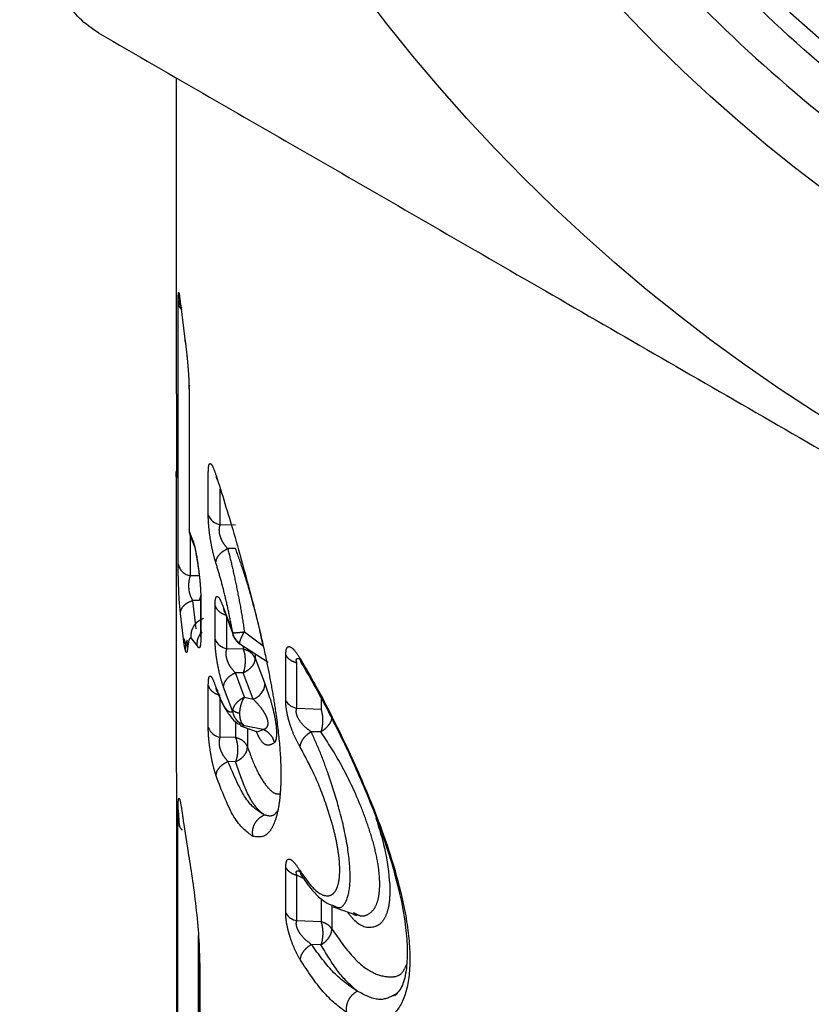
# Model space of a CAD drawing. Extents: x 8 to 407, y 14 to 251.
# Drawn here: x 218 to 231, y 181 to 197 of the extents above; entities that cross this region are included whole.
import ezdxf

# ---------------------------------------------------------------- set-up
doc = ezdxf.new("R2010")
doc.units = 0
doc.linetypes.add('PHANTOM', pattern=[12.7, 6.35, -1.27, 1.27, -1.27, 1.27, -1.27])
doc.layers.get('0').update_dxf_attribs({"linetype": 'CONTINUOUS'})

msp = doc.modelspace()

# ---------------------------------------------------------------- linework, layer by layer
at = {"color": 7, "linetype": 'CONTINUOUS'}
for p, q in [((220.686, 196.04), (220.686, 191.251)), ((220.891, 191.048), (220.891, 188.798)), ((220.692, 190.441), (220.692, 189.817)), ((220.686, 189.738), (220.686, 185.599)), ((220.687, 189.738), (220.688, 189.754)), ((221.346, 189.611), (221.346, 189.607)), ((220.888, 188.825), (220.891, 188.798)), ((220.93, 188.672), (220.967, 188.579)), ((220.977, 188.555), (220.98, 188.547)), ((221.075, 187.763), (221.075, 187.109)), ((221.905, 187.675), (222.032, 187.155)), ((221.466, 187.49), (221.59, 187.16)), ((221.468, 187.494), (221.467, 187.487)), ((220.879, 187.035), (220.883, 187.026)), ((220.88, 187.022), (220.889, 187.035)), ((220.849, 186.967), (220.853, 186.966)), ((221.702, 186.995), (222.157, 186.703)), ((222.101, 186.735), (222.103, 186.737)), ((222.101, 186.736), (222.133, 186.721)), ((221.715, 185.688), (221.977, 185.593)), ((221.962, 185.605), (221.979, 185.594)), ((220.688, 184.731), (220.688, 180.677)), ((220.713, 184.177), (220.716, 184.347)), ((220.716, 184.347), (220.735, 184.081)), ((220.713, 178.295), (220.713, 184.177)), ((220.713, 184.177), (220.737, 184.091)), ((222.69, 183.295), (222.699, 183.277)), ((223.131, 182.84), (223.197, 182.815)), ((221.053, 181.942), (221.053, 176.2)), ((221.061, 181.881), (221.059, 181.942)), ((224.159, 181.368), (224.237, 181.446))]:
    msp.add_line(p, q, dxfattribs=at)
at = {"color": 8, "linetype": 'PHANTOM'}
for p, q in [((220.717, 188.273), (220.717, 192.446)), ((220.752, 192.434), (220.824, 191.866)), ((220.687, 189.693), (220.687, 189.738)), ((221.198, 189.056), (221.198, 189.726)), ((221.389, 188.899), (221.389, 189.472)), ((220.891, 188.798), (220.953, 188.645)), ((221.635, 188.893), (221.389, 188.899)), ((220.914, 188.084), (220.914, 188.706)), ((221.634, 188.519), (221.509, 188.518)), ((221.058, 188.083), (220.914, 188.084)), ((220.752, 187.481), (220.738, 187.651)), ((221.003, 187.239), (220.949, 187.69)), ((221.058, 187.69), (220.949, 187.69)), ((221.08, 187.685), (221.08, 187.11)), ((221.306, 187.071), (221.306, 187.607)), ((221.442, 187.571), (221.588, 187.179)), ((220.807, 187.027), (220.752, 187.481)), ((221.496, 186.919), (221.496, 187.411)), ((221.59, 187.154), (221.588, 187.179)), ((221.775, 187.19), (222.073, 186.965)), ((222.073, 186.965), (222.019, 187.211)), ((221.02, 186.973), (220.925, 187.095)), ((221.757, 186.913), (221.496, 186.919)), ((221.757, 186.959), (221.757, 186.913)), ((221.945, 186.839), (221.945, 186.766)), ((221.945, 186.766), (222.104, 186.347)), ((222.435, 186.088), (222.435, 186.817)), ((222.612, 185.967), (222.612, 186.696)), ((221.775, 186.146), (221.631, 186.536)), ((221.757, 186.533), (221.631, 186.536)), ((221.917, 186.112), (221.757, 186.533)), ((221.198, 185.662), (221.198, 186.332)), ((221.588, 185.911), (221.442, 186.304)), ((221.389, 185.505), (221.389, 186.123)), ((221.775, 186.146), (221.917, 186.112)), ((222.999, 186.133), (222.999, 185.951)), ((221.588, 185.911), (221.59, 185.937)), ((222.999, 185.951), (222.612, 185.967)), ((221.635, 185.758), (221.635, 185.5)), ((221.775, 185.69), (221.733, 185.685)), ((222.073, 185.629), (221.775, 185.69)), ((221.824, 185.649), (221.824, 185.349)), ((221.979, 185.594), (222.073, 185.629)), ((221.635, 185.5), (221.389, 185.505)), ((221.635, 185.114), (221.512, 185.119)), ((220.801, 184.145), (220.876, 183.666)), ((222.435, 182.695), (222.435, 183.424)), ((222.72, 183.251), (222.612, 183.302)), ((222.612, 182.574), (222.612, 183.302)), ((222.999, 182.924), (222.999, 182.558)), ((223.172, 182.824), (223.172, 182.442)), ((222.999, 182.558), (222.612, 182.574)), ((221.041, 177.979), (221.041, 182.34)), ((222.998, 182.188), (222.844, 182.197)), ((221.061, 181.881), (221.061, 176.139))]:
    msp.add_line(p, q, dxfattribs=at)
at = {"color": 7, "linetype": 'CONTINUOUS'}
for radius in [27.5, 24.498]:
    msp.add_circle((245.686, 213.88), radius, dxfattribs=at)
for centre, radius, start, end in [((245.686, 213.88), 22.65, 172.7135, 269.3473), ((221.041, 191.075), 0.153, 159.2556, 190.1789), ((221.434, 189.149), 0.254, 201.5616, 259.805), ((221.542, 187.171), 0.257, 202.9266, 259.6014), ((221.878, 187.235), 0.3, 201.2634, 235.9395), ((221.814, 186.385), 0.292, 290.6671, 352.5216), ((222.668, 186.238), 0.277, 212.6889, 258.2488), ((221.434, 185.755), 0.254, 201.5605, 259.8061), ((222.668, 182.844), 0.276, 212.6875, 258.2503)]:
    msp.add_arc(centre, radius, start, end, dxfattribs=at)
at = {"color": 8, "linetype": 'PHANTOM'}
for centre, radius, start, end in [((220.949, 188.318), 0.236, 190.9988, 261.47), ((220.646, 187.847), 0.44, 339.0322, 346.861), ((221.858, 187.243), 0.282, 198.348, 236.3242)]:
    msp.add_arc(centre, radius, start, end, dxfattribs=at)
at = {"color": 7, "linetype": 'CONTINUOUS'}
for points, knots in [([(245.428, 191.232), (246.454, 191.252), (248.228, 191.287), (250.713, 191.722), (252.978, 192.332), (255.267, 193.226), (257.536, 194.417), (259.659, 195.853), (261.603, 197.523), (263.35, 199.398), (264.878, 201.456), (266.162, 203.676), (267.192, 206.024), (267.958, 208.475), (268.438, 211.001), (268.635, 213.567), (268.547, 216.141), (268.165, 218.689), (267.503, 221.18), (266.569, 223.585), (265.364, 225.87), (263.912, 228.009), (262.231, 229.976), (260.334, 231.739), (258.254, 233.282), (256.013, 234.587), (253.635, 235.626), (251.155, 236.397), (248.602, 236.889), (246.008, 237.086), (243.406, 236.995), (240.828, 236.616), (238.309, 235.943), (235.879, 234.995), (233.566, 233.784), (231.404, 232.314), (229.416, 230.611), (227.629, 228.699), (226.072, 226.593), (224.756, 224.326), (223.698, 221.926), (222.92, 219.417), (222.425, 216.834), (222.24, 214.472), (222.28, 212.371), (222.477, 210.327), (222.906, 208.095), (223.628, 205.715), (224.615, 203.376), (225.882, 201.115), (227.422, 198.967), (229.191, 197), (231.176, 195.248), (233.343, 193.725), (235.667, 192.45), (238.125, 191.449), (240.679, 190.726), (243.301, 190.29), (245.958, 190.155), (248.614, 190.32), (250.961, 190.714), (252.387, 191.129), (252.965, 191.297)], [0, 0, 0, 0, 0.0200871, 0.0346969, 0.0493066, 0.0659924, 0.0827314, 0.0994171, 0.1161027, 0.1328415, 0.1495273, 0.1662226, 0.1829707, 0.199666, 0.2164264, 0.2332404, 0.2500013, 0.2667819, 0.2836156, 0.3003962, 0.3172315, 0.3341205, 0.3509563, 0.3678224, 0.3847419, 0.4016079, 0.418518, 0.435482, 0.4523926, 0.4693442, 0.4863496, 0.5033012, 0.520286, 0.5373249, 0.5543101, 0.5713473, 0.5884387, 0.6054759, 0.6225354, 0.6396491, 0.6567089, 0.6738318, 0.6910092, 0.708132, 0.7201392, 0.7321463, 0.7483419, 0.7645832, 0.7807788, 0.7979896, 0.8152554, 0.8324667, 0.8497143, 0.8670167, 0.8842643, 0.9015499, 0.9188906, 0.9361767, 0.9535099, 0.9708981, 0.9882313, 1, 1, 1, 1]), ([(223.219, 216.753), (223.383, 217.736), (223.711, 219.705), (224.691, 222.541), (226.001, 225.217), (227.65, 227.687), (229.604, 229.922), (231.844, 231.892), (234.326, 233.551), (236.988, 234.863), (239.789, 235.815), (242.696, 236.398), (245.673, 236.596), (248.649, 236.401), (251.557, 235.822), (254.359, 234.873), (257.023, 233.564), (259.506, 231.908), (261.747, 229.943), (263.7, 227.715), (265.346, 225.257), (266.664, 222.593), (267.625, 219.766), (268.206, 216.847), (268.399, 213.893), (268.209, 210.939), (267.632, 208.02), (266.674, 205.191), (265.359, 202.526), (263.715, 200.066), (261.765, 197.836), (259.527, 195.868), (257.045, 194.21), (254.383, 192.895), (251.582, 191.954), (248.958, 191.391), (247.263, 191.318), (246.555, 191.287)], [0, 0, 0, 0, 0.029008, 0.058121, 0.087085, 0.115676, 0.144428, 0.173385, 0.202392, 0.231199, 0.259658, 0.288395, 0.317382, 0.346369, 0.375106, 0.403565, 0.432372, 0.461379, 0.490336, 0.518995, 0.547491, 0.576357, 0.605375, 0.634291, 0.662862, 0.691432, 0.720349, 0.749366, 0.778232, 0.806728, 0.835387, 0.864344, 0.893351, 0.922158, 0.950617, 0.979354, 1, 1, 1, 1]), ([(268.446, 220.585), (268.687, 219.588), (269.135, 217.728), (269.36, 214.929), (269.3, 212.266), (268.937, 209.625), (268.274, 207.046), (267.328, 204.557), (266.112, 202.192), (264.633, 199.985), (262.92, 197.959), (260.995, 196.141), (258.876, 194.561), (256.6, 193.228), (254.191, 192.158), (251.676, 191.373), (249.093, 190.874), (246.475, 190.668), (243.857, 190.766), (241.273, 191.152), (238.967, 191.766), (236.95, 192.524), (235.011, 193.444), (232.981, 194.667), (230.927, 196.241), (229.06, 198.033), (227.411, 200.029), (225.995, 202.195), (224.831, 204.502), (223.944, 206.924), (223.331, 209.426), (223.014, 211.921), (222.957, 214.376), (223.131, 215.961), (223.219, 216.753)], [0, 0, 0, 0, 0.03731, 0.069552, 0.101896, 0.134136, 0.166348, 0.198664, 0.230877, 0.262969, 0.295163, 0.327254, 0.359167, 0.391183, 0.423097, 0.454931, 0.486868, 0.518701, 0.550315, 0.58203, 0.613645, 0.637014, 0.660383, 0.691691, 0.723099, 0.754407, 0.78572, 0.817132, 0.848443, 0.879598, 0.910853, 0.942008, 0.971004, 1, 1, 1, 1]), ([(219.451, 196.753), (219.342, 196.826), (219.138, 196.962), (218.994, 197.166), (218.927, 197.261)], [0, 0, 0, 0, 0.536563, 1, 1, 1, 1]), ([(219.451, 196.753), (220.629, 196.073), (222.984, 194.713), (226.608, 192.621), (230.292, 190.494), (233.615, 188.576), (236.521, 186.898), (239.018, 185.456), (241.505, 184.02), (243.149, 183.071), (243.97, 182.597)], [0, 0, 0, 0, 0.146511, 0.292983, 0.442911, 0.592827, 0.694071, 0.795322, 0.897656, 1, 1, 1, 1]), ([(220.717, 192.446), (220.717, 192.49), (220.717, 192.544), (220.719, 192.569), (220.72, 192.574)], [0, 0, 0, 0, 0.803318, 1, 1, 1, 1]), ([(220.722, 192.598), (220.721, 192.577), (220.72, 192.538), (220.738, 192.501), (220.746, 192.485)], [0, 0, 0, 0, 0.53904, 1, 1, 1, 1]), ([(220.744, 192.498), (220.742, 192.496), (220.736, 192.491), (220.732, 192.454), (220.731, 192.415), (220.73, 192.395)], [0, 0, 0, 0, 0.293195, 0.643834, 1, 1, 1, 1]), ([(220.692, 189.817), (220.692, 189.781), (220.692, 189.709), (220.69, 189.655), (220.688, 189.643), (220.687, 189.676), (220.687, 189.693)], [0, 0, 0, 0, 0.252602, 0.499229, 0.747933, 1, 1, 1, 1]), ([(221.322, 189.689), (221.416, 189.393), (221.605, 188.795), (221.808, 188.037), (221.91, 187.654)], [0, 0, 0, 0, 0.494723, 1, 1, 1, 1]), ([(221.322, 189.689), (221.324, 189.667), (221.325, 189.638), (221.344, 189.616), (221.349, 189.611)], [0, 0, 0, 0, 0.741858, 1, 1, 1, 1]), ([(220.891, 188.798), (220.894, 188.769), (220.9, 188.724), (220.925, 188.685), (220.934, 188.671)], [0, 0, 0, 0, 0.6336061, 1, 1, 1, 1]), ([(220.977, 188.55), (220.98, 188.54), (220.985, 188.52), (221.001, 188.441), (221.018, 188.349), (221.028, 188.282), (221.031, 188.26)], [0, 0, 0, 0, 0.276863, 0.561757, 0.852122, 1, 1, 1, 1]), ([(220.738, 187.651), (220.734, 187.714), (220.728, 187.813), (220.723, 187.955), (220.72, 188.068), (220.717, 188.178), (220.717, 188.241), (220.717, 188.273)], [0, 0, 0, 0, 0.297004, 0.461937, 0.62716, 0.811149, 1, 1, 1, 1]), ([(221.031, 188.26), (221.034, 188.238), (221.044, 188.175), (221.056, 188.073), (221.063, 188.005), (221.066, 187.977)], [0, 0, 0, 0, 0.224269, 0.674504, 1, 1, 1, 1]), ([(221.087, 187.772), (221.084, 187.768), (221.069, 187.74), (221.075, 187.71), (221.08, 187.685)], [0, 0, 0, 0, 0.168798, 1, 1, 1, 1]), ([(221.08, 187.11), (221.075, 187.136), (221.069, 187.167), (221.085, 187.196), (221.089, 187.202)], [0, 0, 0, 0, 0.804836, 1, 1, 1, 1]), ([(220.814, 187.075), (220.817, 187.058), (220.823, 187.023), (220.832, 186.987), (220.839, 186.976), (220.843, 186.97)], [0, 0, 0, 0, 0.337047, 0.670977, 1, 1, 1, 1]), ([(220.862, 187.056), (220.848, 187.025), (220.825, 186.974), (220.83, 186.92), (220.833, 186.899)], [0, 0, 0, 0, 0.612733, 1, 1, 1, 1]), ([(221.614, 187.098), (221.613, 187.099), (221.598, 187.115), (221.594, 187.135), (221.59, 187.154)], [0, 0, 0, 0, 0.0969508, 1, 1, 1, 1]), ([(221.71, 186.988), (221.709, 186.988), (221.702, 186.989), (221.702, 186.999), (221.702, 187.008)], [0, 0, 0, 0, 0.1444138, 1, 1, 1, 1]), ([(222.703, 186.671), (222.695, 186.68), (222.673, 186.703), (222.671, 186.737), (222.669, 186.758)], [0, 0, 0, 0, 0.395379, 1, 1, 1, 1]), ([(222.689, 186.685), (222.809, 186.478), (223.048, 186.066), (223.296, 185.557), (223.42, 185.302)], [0, 0, 0, 0, 0.500481, 1, 1, 1, 1]), ([(221.35, 186.265), (221.347, 186.261), (221.341, 186.253), (221.343, 186.233), (221.344, 186.221)], [0, 0, 0, 0, 0.442448, 1, 1, 1, 1]), ([(221.343, 186.224), (221.373, 186.152), (221.435, 186.006), (221.545, 185.842), (221.633, 185.742), (221.682, 185.719), (221.692, 185.714)], [0, 0, 0, 0, 0.2978756, 0.6046928, 0.9187118, 1, 1, 1, 1]), ([(221.775, 185.69), (221.751, 185.701), (221.705, 185.724), (221.65, 185.778), (221.608, 185.84), (221.595, 185.888), (221.588, 185.911)], [0, 0, 0, 0, 0.268527, 0.506583, 0.75885, 1, 1, 1, 1]), ([(220.686, 185.599), (220.686, 185.597), (220.685, 185.525), (220.686, 185.454), (220.686, 185.384)], [0, 0, 0, 0, 0.030065, 1, 1, 1, 1]), ([(221.733, 185.685), (221.731, 185.684), (221.719, 185.681), (221.704, 185.706), (221.692, 185.727)], [0, 0, 0, 0, 0.177243, 1, 1, 1, 1]), ([(223.416, 185.312), (223.546, 185.023), (223.79, 184.483), (224.076, 183.689), (224.257, 183.037), (224.349, 182.533), (224.382, 182.119), (224.367, 181.78), (224.301, 181.505), (224.223, 181.424), (224.181, 181.381)], [0, 0, 0, 0, 0.174081, 0.324976, 0.452787, 0.557758, 0.645114, 0.745616, 0.863991, 1, 1, 1, 1]), ([(223.876, 184.214), (223.927, 184.049), (224.046, 183.666), (224.078, 183.34), (224.096, 183.154)], [0, 0, 0, 0, 0.428197, 1, 1, 1, 1]), ([(220.876, 183.666), (220.897, 183.537), (220.939, 183.284), (221.003, 182.79), (221.051, 182.287), (221.057, 182.019), (221.061, 181.881)], [0, 0, 0, 0, 0.24639, 0.487333, 0.736083, 1, 1, 1, 1]), ([(222.685, 183.3), (222.735, 183.226), (222.836, 183.077), (222.989, 182.921), (223.087, 182.863), (223.129, 182.838)], [0, 0, 0, 0, 0.355465, 0.719709, 1, 1, 1, 1]), ([(223.19, 182.797), (223.236, 182.781), (223.363, 182.735), (223.49, 182.689), (223.572, 182.66)], [0, 0, 0, 0, 0.35575, 1, 1, 1, 1])]:
    msp.add_open_spline(points, degree=3, knots=knots, dxfattribs=at)
at = {"color": 8, "linetype": 'PHANTOM'}
for points, knots in [([(220.72, 192.574), (220.72, 192.582), (220.721, 192.603), (220.725, 192.614), (220.73, 192.606), (220.738, 192.561), (220.746, 192.485), (220.752, 192.434)], [0, 0, 0, 0, 0.098341, 0.268828, 0.447145, 0.628207, 1, 1, 1, 1]), ([(220.717, 192.446), (220.721, 192.425), (220.728, 192.385), (220.758, 192.351), (220.772, 192.335)], [0, 0, 0, 0, 0.519871, 1, 1, 1, 1]), ([(220.752, 192.434), (220.753, 192.413), (220.753, 192.389), (220.768, 192.369), (220.769, 192.367)], [0, 0, 0, 0, 0.9056021, 1, 1, 1, 1]), ([(220.824, 191.866), (220.831, 191.817), (220.845, 191.716), (220.863, 191.545), (220.875, 191.397), (220.884, 191.276), (220.889, 191.154), (220.89, 191.083), (220.891, 191.048)], [0, 0, 0, 0, 0.2056956, 0.4351155, 0.5628142, 0.6917716, 0.8441847, 1, 1, 1, 1]), ([(220.824, 191.866), (220.824, 191.843), (220.824, 191.821), (220.838, 191.803), (220.838, 191.803)], [0, 0, 0, 0, 0.9923363, 1, 1, 1, 1]), ([(220.686, 191.251), (220.686, 191.244), (220.686, 191.206), (220.686, 191.115), (220.688, 190.979), (220.689, 190.83), (220.691, 190.684), (220.692, 190.55), (220.692, 190.478), (220.692, 190.441)], [0, 0, 0, 0, 0.041104, 0.201186, 0.357447, 0.519019, 0.684063, 0.838614, 1, 1, 1, 1]), ([(221.198, 189.726), (221.199, 189.765), (221.201, 189.829), (221.213, 189.871), (221.228, 189.881), (221.247, 189.867), (221.278, 189.817), (221.304, 189.74), (221.322, 189.689)], [0, 0, 0, 0, 0.20901, 0.33512, 0.461933, 0.591066, 0.724785, 1, 1, 1, 1]), ([(221.319, 188.292), (221.304, 188.345), (221.273, 188.448), (221.24, 188.617), (221.219, 188.755), (221.207, 188.864), (221.199, 188.968), (221.198, 189.026), (221.198, 189.056)], [0, 0, 0, 0, 0.246093, 0.474706, 0.603631, 0.73114, 0.862531, 1, 1, 1, 1]), ([(221.509, 188.518), (221.486, 188.544), (221.453, 188.582), (221.415, 188.649), (221.393, 188.702), (221.378, 188.757), (221.373, 188.811), (221.376, 188.86), (221.385, 188.886), (221.389, 188.899)], [0, 0, 0, 0, 0.280366, 0.41027, 0.532236, 0.647836, 0.761217, 0.877474, 1, 1, 1, 1]), ([(220.953, 188.645), (220.959, 188.627), (220.97, 188.592), (220.991, 188.506), (221.013, 188.394), (221.034, 188.255), (221.054, 188.106), (221.068, 187.955), (221.078, 187.808), (221.079, 187.726), (221.08, 187.685)], [0, 0, 0, 0, 0.1090868, 0.2152985, 0.3391601, 0.462804, 0.5895353, 0.7202666, 0.8575512, 1, 1, 1, 1]), ([(220.953, 188.645), (220.955, 188.617), (220.958, 188.585), (220.975, 188.558), (220.977, 188.554)], [0, 0, 0, 0, 0.852953, 1, 1, 1, 1]), ([(221.319, 188.292), (221.322, 188.313), (221.327, 188.356), (221.368, 188.42), (221.43, 188.478), (221.483, 188.505), (221.509, 188.518)], [0, 0, 0, 0, 0.244188, 0.499999, 0.755809, 1, 1, 1, 1]), ([(221.509, 188.518), (221.533, 188.424), (221.579, 188.237), (221.651, 187.903), (221.72, 187.55), (221.757, 187.31), (221.775, 187.19)], [0, 0, 0, 0, 0.253398, 0.5043134, 0.7530737, 1, 1, 1, 1]), ([(221.928, 187.581), (221.909, 187.656), (221.853, 187.869), (221.75, 188.197), (221.673, 188.412), (221.634, 188.519)], [0, 0, 0, 0, 0.211632, 0.606358, 1, 1, 1, 1]), ([(221.588, 187.179), (221.57, 187.276), (221.533, 187.473), (221.466, 187.767), (221.393, 188.051), (221.344, 188.211), (221.319, 188.292)], [0, 0, 0, 0, 0.238134, 0.48057, 0.740073, 1, 1, 1, 1]), ([(220.949, 187.69), (220.935, 187.718), (220.914, 187.757), (220.896, 187.829), (220.889, 187.885), (220.887, 187.942), (220.891, 187.995), (220.9, 188.044), (220.909, 188.07), (220.914, 188.084)], [0, 0, 0, 0, 0.2644068, 0.3883079, 0.5078197, 0.6258382, 0.7457412, 0.8700934, 1, 1, 1, 1]), ([(220.752, 187.481), (220.755, 187.502), (220.76, 187.546), (220.803, 187.607), (220.866, 187.659), (220.922, 187.68), (220.949, 187.69)], [0, 0, 0, 0, 0.24407, 0.499985, 0.755908, 1, 1, 1, 1]), ([(221.306, 187.607), (221.307, 187.645), (221.309, 187.708), (221.323, 187.749), (221.34, 187.76), (221.361, 187.746), (221.394, 187.695), (221.423, 187.621), (221.442, 187.571)], [0, 0, 0, 0, 0.207284, 0.333042, 0.459688, 0.591414, 0.728252, 1, 1, 1, 1]), ([(221.91, 187.654), (221.951, 187.493), (222.031, 187.172), (222.131, 186.715), (222.212, 186.297), (222.285, 185.852), (222.343, 185.371), (222.362, 184.953), (222.352, 184.636), (222.325, 184.395), (222.278, 184.195), (222.214, 184.047), (222.102, 183.898), (221.99, 183.912), (221.91, 183.921)], [0, 0, 0, 0, 0.08131, 0.162107, 0.229194, 0.295573, 0.397253, 0.498135, 0.560465, 0.628766, 0.702325, 0.769244, 0.836877, 1, 1, 1, 1]), ([(221.306, 187.607), (221.313, 187.59), (221.328, 187.556), (221.372, 187.512), (221.427, 187.476), (221.473, 187.461), (221.496, 187.454)], [0, 0, 0, 0, 0.249996, 0.5, 0.750001, 1, 1, 1, 1]), ([(221.442, 187.571), (221.443, 187.55), (221.445, 187.521), (221.464, 187.498), (221.469, 187.492)], [0, 0, 0, 0, 0.721228, 1, 1, 1, 1]), ([(220.925, 187.095), (220.925, 187.127), (220.925, 187.193), (220.965, 187.286), (221.031, 187.363), (221.091, 187.392), (221.12, 187.406)], [0, 0, 0, 0, 0.242494, 0.499163, 0.756285, 1, 1, 1, 1]), ([(221.02, 186.973), (221.021, 187.002), (221.023, 187.062), (221.053, 187.136), (221.088, 187.17), (221.099, 187.182)], [0, 0, 0, 0, 0.386604, 0.795125, 1, 1, 1, 1]), ([(221.588, 187.179), (221.595, 187.178), (221.608, 187.175), (221.65, 187.176), (221.705, 187.181), (221.751, 187.187), (221.775, 187.19)], [0, 0, 0, 0, 0.2411224, 0.4933875, 0.7314391, 1, 1, 1, 1]), ([(221.702, 187.008), (221.702, 187.019), (221.702, 187.03), (221.707, 187.042), (221.707, 187.043), (221.707, 187.043), (221.708, 187.044), (221.709, 187.047), (221.713, 187.06), (221.723, 187.087), (221.744, 187.133), (221.764, 187.169), (221.775, 187.19)], [0, 0, 0, 0, 0.269017, 0.269086, 0.269282, 0.270057, 0.273134, 0.2854, 0.334391, 0.529941, 0.733137, 1, 1, 1, 1]), ([(220.867, 186.923), (220.864, 186.9), (220.858, 186.855), (220.843, 186.86), (220.825, 186.912), (220.813, 186.988), (220.807, 187.027)], [0, 0, 0, 0, 0.256782, 0.508953, 0.754025, 1, 1, 1, 1]), ([(220.867, 186.923), (220.865, 186.953), (220.861, 186.991), (220.878, 187.025), (220.882, 187.033)], [0, 0, 0, 0, 0.777789, 1, 1, 1, 1]), ([(220.925, 187.095), (220.912, 187.09), (220.886, 187.081), (220.874, 186.975), (220.867, 186.923)], [0, 0, 0, 0, 0.508841, 1, 1, 1, 1]), ([(221.08, 187.11), (221.079, 187.072), (221.077, 186.996), (221.064, 186.939), (221.045, 186.924), (221.028, 186.957), (221.02, 186.973)], [0, 0, 0, 0, 0.255865, 0.506224, 0.753027, 1, 1, 1, 1]), ([(221.442, 186.304), (221.424, 186.358), (221.391, 186.46), (221.354, 186.63), (221.33, 186.769), (221.317, 186.879), (221.308, 186.983), (221.307, 187.042), (221.306, 187.071)], [0, 0, 0, 0, 0.247612, 0.47699, 0.605563, 0.732325, 0.863702, 1, 1, 1, 1]), ([(221.631, 186.536), (221.606, 186.562), (221.571, 186.599), (221.53, 186.667), (221.506, 186.719), (221.489, 186.775), (221.482, 186.83), (221.484, 186.88), (221.492, 186.906), (221.496, 186.919)], [0, 0, 0, 0, 0.281561, 0.4124298, 0.5352936, 0.6511849, 0.763887, 0.8787924, 1, 1, 1, 1]), ([(221.945, 186.766), (221.938, 186.782), (221.922, 186.815), (221.879, 186.857), (221.824, 186.892), (221.779, 186.906), (221.757, 186.913)], [0, 0, 0, 0, 0.25, 0.5, 0.749997, 1, 1, 1, 1]), ([(221.757, 186.913), (221.766, 186.885), (221.783, 186.829), (221.785, 186.76), (221.787, 186.726)], [0, 0, 0, 0, 0.500006, 1, 1, 1, 1]), ([(222.435, 186.817), (222.437, 186.854), (222.442, 186.929), (222.477, 186.959), (222.517, 186.948), (222.578, 186.898), (222.631, 186.816), (222.669, 186.758)], [0, 0, 0, 0, 0.1984152, 0.3958612, 0.5289507, 0.6702265, 1, 1, 1, 1]), ([(221.945, 186.766), (221.942, 186.742), (221.937, 186.698), (221.895, 186.633), (221.836, 186.575), (221.783, 186.547), (221.757, 186.533)], [0, 0, 0, 0, 0.272763, 0.499979, 0.755811, 1, 1, 1, 1]), ([(221.787, 186.726), (221.785, 186.691), (221.783, 186.622), (221.765, 186.563), (221.757, 186.533)], [0, 0, 0, 0, 0.499999, 1, 1, 1, 1]), ([(222.435, 186.817), (222.444, 186.803), (222.462, 186.776), (222.504, 186.742), (222.553, 186.714), (222.592, 186.702), (222.612, 186.696)], [0, 0, 0, 0, 0.250003, 0.500002, 0.749999, 1, 1, 1, 1]), ([(222.612, 186.696), (222.608, 186.71), (222.603, 186.731), (222.605, 186.75), (222.612, 186.763), (222.63, 186.769), (222.651, 186.76), (222.662, 186.756)], [0, 0, 0, 0, 0.249925, 0.370005, 0.489452, 0.735081, 1, 1, 1, 1]), ([(222.669, 186.758), (222.779, 186.569), (223.02, 186.152), (223.273, 185.635), (223.411, 185.353)], [0, 0, 0, 0, 0.453504, 1, 1, 1, 1]), ([(221.198, 186.332), (221.199, 186.372), (221.201, 186.453), (221.22, 186.488), (221.241, 186.48), (221.272, 186.437), (221.3, 186.359), (221.319, 186.305)], [0, 0, 0, 0, 0.2183659, 0.4315668, 0.5608809, 0.6944736, 1, 1, 1, 1]), ([(221.442, 186.304), (221.444, 186.326), (221.449, 186.369), (221.49, 186.435), (221.551, 186.495), (221.605, 186.523), (221.631, 186.536)], [0, 0, 0, 0, 0.244178, 0.500001, 0.755821, 1, 1, 1, 1]), ([(221.198, 186.332), (221.204, 186.314), (221.218, 186.28), (221.262, 186.235), (221.319, 186.197), (221.365, 186.183), (221.389, 186.175)], [0, 0, 0, 0, 0.250001, 0.499997, 0.750002, 1, 1, 1, 1]), ([(221.319, 186.305), (221.36, 186.197), (221.428, 186.018), (221.522, 185.904), (221.566, 185.909), (221.588, 185.911)], [0, 0, 0, 0, 0.427947, 0.715087, 1, 1, 1, 1]), ([(221.319, 186.305), (221.321, 186.283), (221.322, 186.254), (221.341, 186.232), (221.346, 186.226)], [0, 0, 0, 0, 0.736011, 1, 1, 1, 1]), ([(222.104, 186.347), (222.135, 186.265), (222.178, 186.149), (222.229, 185.965), (222.26, 185.83), (222.283, 185.688), (222.29, 185.561), (222.282, 185.465), (222.266, 185.435), (222.257, 185.42)], [0, 0, 0, 0, 0.270986, 0.379671, 0.480609, 0.606856, 0.733437, 0.860177, 1, 1, 1, 1]), ([(221.59, 185.937), (221.596, 185.957), (221.606, 185.997), (221.647, 186.054), (221.703, 186.107), (221.75, 186.132), (221.775, 186.146)], [0, 0, 0, 0, 0.248523, 0.504357, 0.732342, 1, 1, 1, 1]), ([(221.702, 185.882), (221.703, 185.905), (221.705, 185.95), (221.72, 186.02), (221.743, 186.088), (221.765, 186.127), (221.775, 186.146)], [0, 0, 0, 0, 0.250001, 0.500003, 0.750004, 1, 1, 1, 1]), ([(222.073, 185.629), (222.088, 185.633), (222.116, 185.641), (222.143, 185.672), (222.153, 185.71), (222.154, 185.744), (222.147, 185.783), (222.128, 185.838), (222.091, 185.907), (222.018, 186.01), (221.958, 186.07), (221.917, 186.112)], [0, 0, 0, 0, 0.1320764, 0.2511583, 0.3053368, 0.3568572, 0.4080356, 0.4614196, 0.5790054, 0.7108189, 1, 1, 1, 1]), ([(222.666, 185.347), (222.636, 185.4), (222.581, 185.5), (222.518, 185.664), (222.477, 185.798), (222.454, 185.902), (222.438, 186.003), (222.436, 186.06), (222.435, 186.088)], [0, 0, 0, 0, 0.260862, 0.494211, 0.620416, 0.742124, 0.868838, 1, 1, 1, 1]), ([(221.702, 185.882), (221.677, 185.89), (221.627, 185.905), (221.603, 185.926), (221.59, 185.937)], [0, 0, 0, 0, 0.499994, 1, 1, 1, 1]), ([(222.84, 185.594), (222.807, 185.619), (222.744, 185.665), (222.671, 185.746), (222.627, 185.819), (222.61, 185.866), (222.604, 185.9), (222.603, 185.934), (222.608, 185.954), (222.612, 185.967)], [0, 0, 0, 0, 0.291397, 0.555368, 0.672997, 0.781534, 0.834578, 0.888134, 1, 1, 1, 1]), ([(222.999, 185.951), (223.006, 185.925), (223.021, 185.873), (223.023, 185.809), (223.024, 185.777)], [0, 0, 0, 0, 0.499997, 1, 1, 1, 1]), ([(221.775, 185.69), (221.764, 185.699), (221.743, 185.716), (221.72, 185.761), (221.705, 185.817), (221.703, 185.86), (221.702, 185.882)], [0, 0, 0, 0, 0.250004, 0.500001, 0.749998, 1, 1, 1, 1]), ([(223.172, 185.835), (223.17, 185.815), (223.164, 185.773), (223.127, 185.706), (223.071, 185.642), (223.022, 185.609), (222.998, 185.593)], [0, 0, 0, 0, 0.24445, 0.499967, 0.755509, 1, 1, 1, 1]), ([(223.024, 185.777), (223.023, 185.76), (223.022, 185.744), (223.022, 185.727), (223.022, 185.727), (223.022, 185.727), (223.022, 185.726), (223.022, 185.722), (223.02, 185.706), (223.015, 185.66), (223.005, 185.621), (222.998, 185.593)], [0, 0, 0, 0, 0.259664, 0.259732, 0.259918, 0.260666, 0.263661, 0.275654, 0.323611, 0.51532, 1, 1, 1, 1]), ([(221.322, 184.888), (221.306, 184.943), (221.275, 185.046), (221.241, 185.217), (221.22, 185.357), (221.207, 185.467), (221.199, 185.573), (221.198, 185.632), (221.198, 185.662)], [0, 0, 0, 0, 0.251393, 0.475817, 0.604789, 0.732221, 0.863669, 1, 1, 1, 1]), ([(222.257, 185.42), (222.218, 185.396), (222.147, 185.352), (222.038, 185.43), (221.98, 185.565), (221.963, 185.604)], [0, 0, 0, 0, 0.463262, 0.844694, 1, 1, 1, 1]), ([(222.257, 185.42), (222.25, 185.443), (222.234, 185.489), (222.191, 185.549), (222.137, 185.598), (222.094, 185.619), (222.073, 185.629)], [0, 0, 0, 0, 0.251823, 0.507428, 0.75915, 1, 1, 1, 1]), ([(221.512, 185.119), (221.489, 185.145), (221.456, 185.183), (221.417, 185.251), (221.395, 185.304), (221.38, 185.36), (221.374, 185.415), (221.376, 185.466), (221.385, 185.492), (221.389, 185.505)], [0, 0, 0, 0, 0.279505, 0.409582, 0.532058, 0.648173, 0.761693, 0.877708, 1, 1, 1, 1]), ([(221.824, 185.349), (221.817, 185.366), (221.802, 185.4), (221.759, 185.443), (221.703, 185.479), (221.658, 185.493), (221.635, 185.5)], [0, 0, 0, 0, 0.249997, 0.499999, 0.749998, 1, 1, 1, 1]), ([(221.635, 185.5), (221.644, 185.472), (221.662, 185.415), (221.665, 185.344), (221.666, 185.309)], [0, 0, 0, 0, 0.500003, 1, 1, 1, 1]), ([(222.666, 185.347), (222.668, 185.368), (222.673, 185.411), (222.711, 185.48), (222.767, 185.544), (222.816, 185.578), (222.84, 185.594)], [0, 0, 0, 0, 0.2443771, 0.5000015, 0.7556284, 1, 1, 1, 1]), ([(223.197, 182.815), (223.224, 182.801), (223.318, 182.753), (223.428, 182.895), (223.48, 183.247), (223.432, 183.771), (223.296, 184.362), (223.135, 184.873), (222.982, 185.282), (222.89, 185.485), (222.84, 185.594)], [0, 0, 0, 0, 0.062965, 0.220577, 0.366166, 0.511217, 0.669138, 0.802842, 0.893479, 1, 1, 1, 1]), ([(222.998, 185.593), (222.972, 185.593), (222.919, 185.594), (222.867, 185.594), (222.84, 185.594)], [0, 0, 0, 0, 0.500284, 1, 1, 1, 1]), ([(223.515, 182.706), (223.553, 182.685), (223.644, 182.633), (223.756, 182.671), (223.857, 182.759), (223.922, 182.923), (223.944, 183.15), (223.922, 183.432), (223.857, 183.749), (223.756, 184.086), (223.587, 184.536), (223.326, 185.086), (223.107, 185.424), (222.998, 185.593)], [0, 0, 0, 0, 0.057561, 0.136417, 0.215072, 0.293532, 0.371892, 0.450245, 0.528665, 0.607231, 0.686007, 0.843155, 1, 1, 1, 1]), ([(220.686, 185.384), (220.687, 185.3), (220.687, 185.051), (220.688, 184.859), (220.688, 184.731)], [0, 0, 0, 0, 0.337041, 1, 1, 1, 1]), ([(221.635, 185.114), (221.661, 185.128), (221.716, 185.156), (221.775, 185.215), (221.816, 185.28), (221.822, 185.325), (221.824, 185.349)], [0, 0, 0, 0, 0.249948, 0.507035, 0.732714, 1, 1, 1, 1]), ([(221.666, 185.309), (221.665, 185.274), (221.662, 185.203), (221.644, 185.144), (221.635, 185.114)], [0, 0, 0, 0, 0.5, 1, 1, 1, 1]), ([(221.824, 185.349), (221.871, 185.223), (221.964, 184.971), (222.114, 184.732), (222.245, 184.597), (222.316, 184.601), (222.345, 184.602)], [0, 0, 0, 0, 0.274394, 0.550363, 0.822531, 1, 1, 1, 1]), ([(222.666, 183.369), (222.743, 183.259), (222.898, 183.036), (223.078, 182.954), (223.19, 182.993), (223.251, 183.076), (223.289, 183.204), (223.302, 183.375), (223.29, 183.581), (223.253, 183.817), (223.193, 184.076), (223.083, 184.443), (222.902, 184.911), (222.745, 185.201), (222.666, 185.347)], [0, 0, 0, 0, 0.127511, 0.25733, 0.319891, 0.381058, 0.439983, 0.498589, 0.557006, 0.616055, 0.677214, 0.739599, 0.868993, 1, 1, 1, 1]), ([(223.411, 185.353), (223.406, 185.341), (223.399, 185.322), (223.416, 185.315), (223.422, 185.313)], [0, 0, 0, 0, 0.652715, 1, 1, 1, 1]), ([(223.411, 185.353), (223.553, 185.039), (223.829, 184.429), (224.161, 183.491), (224.371, 182.647), (224.441, 181.934), (224.37, 181.382), (224.161, 181.028), (223.829, 180.896), (223.553, 181.031), (223.411, 181.101)], [0, 0, 0, 0, 0.136788, 0.265696, 0.385652, 0.500032, 0.614417, 0.734349, 0.863242, 1, 1, 1, 1]), ([(221.322, 184.888), (221.325, 184.909), (221.33, 184.954), (221.371, 185.02), (221.433, 185.079), (221.486, 185.106), (221.512, 185.119)], [0, 0, 0, 0, 0.244146, 0.500002, 0.755859, 1, 1, 1, 1]), ([(222.093, 184.264), (221.993, 184.327), (221.793, 184.452), (221.606, 184.897), (221.512, 185.119)], [0, 0, 0, 0, 0.49968, 1, 1, 1, 1]), ([(222.093, 184.264), (222.041, 184.306), (221.946, 184.383), (221.786, 184.667), (221.69, 184.952), (221.635, 185.114)], [0, 0, 0, 0, 0.344573, 0.627979, 1, 1, 1, 1]), ([(221.91, 183.921), (221.808, 183.997), (221.605, 184.148), (221.416, 184.642), (221.322, 184.888)], [0, 0, 0, 0, 0.503717, 1, 1, 1, 1]), ([(220.716, 184.347), (220.716, 184.382), (220.717, 184.506), (220.73, 184.554), (220.756, 184.465), (220.786, 184.255), (220.801, 184.145)], [0, 0, 0, 0, 0.106903, 0.387797, 0.676748, 1, 1, 1, 1]), ([(222.31, 184.341), (222.291, 184.313), (222.231, 184.225), (222.149, 184.248), (222.093, 184.264)], [0, 0, 0, 0, 0.319627, 1, 1, 1, 1]), ([(221.91, 183.921), (221.907, 183.955), (221.901, 184.025), (221.936, 184.128), (222.002, 184.215), (222.064, 184.248), (222.093, 184.264)], [0, 0, 0, 0, 0.2420945, 0.5000011, 0.7579072, 1, 1, 1, 1]), ([(220.737, 184.091), (220.738, 184.085), (220.744, 184.061), (220.764, 184.04), (220.779, 184.024)], [0, 0, 0, 0, 0.21599, 1, 1, 1, 1]), ([(222.435, 183.424), (222.437, 183.461), (222.442, 183.537), (222.477, 183.566), (222.517, 183.554), (222.577, 183.505), (222.629, 183.425), (222.666, 183.369)], [0, 0, 0, 0, 0.202255, 0.402989, 0.535281, 0.675915, 1, 1, 1, 1]), ([(222.435, 183.424), (222.444, 183.41), (222.462, 183.383), (222.504, 183.349), (222.553, 183.32), (222.592, 183.308), (222.612, 183.302)], [0, 0, 0, 0, 0.249999, 0.500002, 0.749998, 1, 1, 1, 1]), ([(222.612, 183.302), (222.608, 183.316), (222.603, 183.337), (222.604, 183.357), (222.61, 183.371), (222.628, 183.375), (222.647, 183.372), (222.66, 183.363), (222.661, 183.362)], [0, 0, 0, 0, 0.247403, 0.365837, 0.483155, 0.723259, 0.983594, 1, 1, 1, 1]), ([(222.666, 183.369), (222.667, 183.349), (222.67, 183.315), (222.692, 183.29), (222.701, 183.281)], [0, 0, 0, 0, 0.5999, 1, 1, 1, 1]), ([(224.096, 183.154), (224.097, 183.065), (224.099, 182.886), (224.053, 182.683), (223.973, 182.536), (223.814, 182.443), (223.616, 182.464), (223.458, 182.665), (223.417, 182.716)], [0, 0, 0, 0, 0.136312, 0.273105, 0.418946, 0.568105, 0.890675, 1, 1, 1, 1]), ([(222.669, 181.947), (222.639, 182), (222.583, 182.101), (222.519, 182.266), (222.478, 182.402), (222.454, 182.507), (222.438, 182.609), (222.436, 182.666), (222.435, 182.695)], [0, 0, 0, 0, 0.260969, 0.4957, 0.621666, 0.743053, 0.86947, 1, 1, 1, 1]), ([(222.844, 182.197), (222.811, 182.222), (222.748, 182.268), (222.675, 182.35), (222.63, 182.424), (222.612, 182.471), (222.605, 182.506), (222.603, 182.54), (222.608, 182.56), (222.612, 182.574)], [0, 0, 0, 0, 0.289854, 0.553979, 0.672486, 0.781901, 0.835129, 0.88864, 1, 1, 1, 1]), ([(223.172, 182.442), (223.163, 182.455), (223.145, 182.481), (223.104, 182.514), (223.055, 182.541), (223.018, 182.552), (222.999, 182.558)], [0, 0, 0, 0, 0.250004, 0.5, 0.750001, 1, 1, 1, 1]), ([(222.999, 182.558), (223.007, 182.531), (223.023, 182.477), (223.025, 182.41), (223.027, 182.377)], [0, 0, 0, 0, 0.5000012, 1, 1, 1, 1]), ([(222.998, 182.188), (223.023, 182.205), (223.073, 182.239), (223.127, 182.304), (223.165, 182.374), (223.17, 182.418), (223.172, 182.442)], [0, 0, 0, 0, 0.250122, 0.507928, 0.728956, 1, 1, 1, 1]), ([(223.027, 182.377), (223.025, 182.343), (223.022, 182.275), (223.006, 182.217), (222.998, 182.188)], [0, 0, 0, 0, 0.5, 1, 1, 1, 1]), ([(223.172, 182.442), (223.283, 182.284), (223.501, 181.97), (223.824, 181.722), (224.089, 181.663), (224.284, 181.693), (224.343, 181.826), (224.364, 181.872)], [0, 0, 0, 0, 0.2503173, 0.4951872, 0.713139, 0.9019129, 1, 1, 1, 1]), ([(222.669, 181.947), (222.671, 181.968), (222.676, 182.012), (222.714, 182.081), (222.77, 182.147), (222.82, 182.18), (222.844, 182.197)], [0, 0, 0, 0, 0.244333, 0.499999, 0.755663, 1, 1, 1, 1]), ([(223.577, 181.45), (223.452, 181.534), (223.203, 181.703), (222.964, 182.032), (222.844, 182.197)], [0, 0, 0, 0, 0.499533, 1, 1, 1, 1]), ([(223.577, 181.45), (223.48, 181.536), (223.285, 181.711), (223.094, 182.028), (222.998, 182.188)], [0, 0, 0, 0, 0.495991, 1, 1, 1, 1]), ([(223.411, 181.101), (223.284, 181.199), (223.032, 181.396), (222.789, 181.764), (222.669, 181.947)], [0, 0, 0, 0, 0.5036888, 1, 1, 1, 1]), ([(223.411, 181.101), (223.407, 181.133), (223.4, 181.199), (223.432, 181.302), (223.492, 181.393), (223.549, 181.431), (223.577, 181.45)], [0, 0, 0, 0, 0.242114, 0.499988, 0.757869, 1, 1, 1, 1]), ([(224.191, 181.397), (224.105, 181.354), (223.926, 181.265), (223.696, 181.387), (223.577, 181.45)], [0, 0, 0, 0, 0.482164, 1, 1, 1, 1])]:
    msp.add_open_spline(points, degree=3, knots=knots, dxfattribs=at)

doc.saveas('drawing.dxf')
